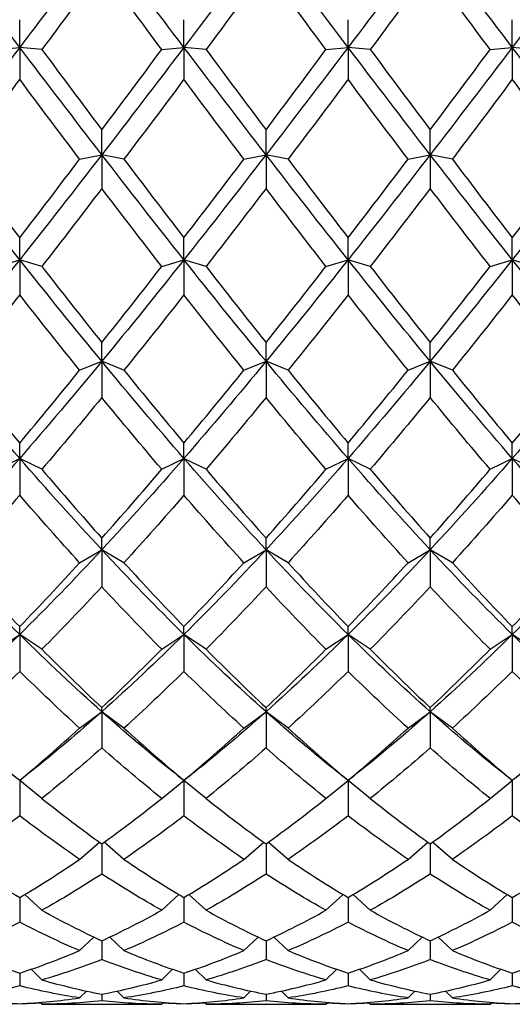
# Model space of a CAD drawing. Units: millimetres. Extents: x 16 to 578, y 16 to 404.
# Drawn here: x 451 to 456, y 347 to 357 of the extents above; entities that cross this region are included whole.
import ezdxf

# ---------------------------------------------------------------- set-up
doc = ezdxf.new("R2010")
doc.units = ezdxf.units.MM
doc.header["$LTSCALE"] = 2
doc.layers.add('Visible (ISO)', color=7, linetype='Continuous', lineweight=25, true_color=0x00003f)

msp = doc.modelspace()

# ---------------------------------------------------------------- linework, layer by layer
at = {"layer": 'Visible (ISO)'}
for p, q in [((451.0128, 357.1069), (451.0128, 357.3875)), ((452.6795, 357.1069), (452.6795, 357.3875)), ((454.3461, 357.1069), (454.3461, 357.3875)), ((456.0128, 357.1069), (456.0128, 357.3875)), ((450.7878, 357.0847), (451.0128, 357.1069)), ((451.0128, 357.1069), (451.0128, 356.7827)), ((451.2378, 357.0847), (451.0128, 357.1069)), ((452.4545, 357.0847), (452.6795, 357.1069)), ((452.6795, 357.1069), (452.6795, 356.7827)), ((452.9045, 357.0847), (452.6795, 357.1069)), ((454.1211, 357.0847), (454.3461, 357.1069)), ((454.3461, 357.1069), (454.3461, 356.7827)), ((454.5711, 357.0847), (454.3461, 357.1069)), ((455.7878, 357.0847), (456.0128, 357.1069)), ((456.0128, 357.1069), (456.0128, 356.7827)), ((456.2378, 357.0847), (456.0128, 357.1069)), ((451.8461, 356.0179), (451.8461, 356.2708)), ((453.5128, 356.0179), (453.5128, 356.2708)), ((455.1795, 356.0179), (455.1795, 356.2708)), ((451.6211, 355.9723), (451.8461, 356.0179)), ((451.8461, 356.0179), (451.8461, 355.6756)), ((452.0711, 355.9723), (451.8461, 356.0179)), ((453.2878, 355.9723), (453.5128, 356.0179)), ((453.5128, 356.0179), (453.5128, 355.6756)), ((453.7378, 355.9723), (453.5128, 356.0179)), ((454.9545, 355.9723), (455.1795, 356.0179)), ((455.1795, 356.0179), (455.1795, 355.6756)), ((455.4045, 355.9723), (455.1795, 356.0179)), ((451.0128, 354.9521), (451.0128, 355.1747)), ((452.6795, 354.9521), (452.6795, 355.1747)), ((454.3461, 354.9521), (454.3461, 355.1747)), ((456.0128, 354.9521), (456.0128, 355.1747)), ((450.7878, 354.8838), (451.0128, 354.9521)), ((451.0128, 354.9521), (451.0128, 354.5956)), ((451.2378, 354.8838), (451.0128, 354.9521)), ((452.4545, 354.8838), (452.6795, 354.9521)), ((452.6795, 354.9521), (452.6795, 354.5956)), ((452.9045, 354.8838), (452.6795, 354.9521)), ((454.1211, 354.8838), (454.3461, 354.9521)), ((454.3461, 354.9521), (454.3461, 354.5956)), ((454.5711, 354.8838), (454.3461, 354.9521)), ((455.7878, 354.8838), (456.0128, 354.9521)), ((456.0128, 354.9521), (456.0128, 354.5956)), ((456.2378, 354.8838), (456.0128, 354.9521)), ((451.8461, 353.9214), (451.8461, 354.1111)), ((453.5128, 353.9214), (453.5128, 354.1111)), ((455.1795, 353.9214), (455.1795, 354.1111)), ((451.6211, 353.8311), (451.8461, 353.9214)), ((451.8461, 353.9214), (451.8461, 353.5545)), ((452.0711, 353.8311), (451.8461, 353.9214)), ((453.2878, 353.8311), (453.5128, 353.9214)), ((453.5128, 353.9214), (453.5128, 353.5545)), ((453.7378, 353.8311), (453.5128, 353.9214)), ((454.9545, 353.8311), (455.1795, 353.9214)), ((455.1795, 353.9214), (455.1795, 353.5545)), ((455.4045, 353.8311), (455.1795, 353.9214)), ((451.0128, 352.937), (451.0128, 353.0918)), ((452.6795, 352.937), (452.6795, 353.0918)), ((454.3461, 352.937), (454.3461, 353.0918)), ((456.0128, 352.937), (456.0128, 353.0918)), ((450.7878, 352.8256), (451.0128, 352.937)), ((451.0128, 352.937), (451.0128, 352.5637)), ((451.2378, 352.8256), (451.0128, 352.937)), ((452.4545, 352.8256), (452.6795, 352.937)), ((452.6795, 352.937), (452.6795, 352.5637)), ((452.9045, 352.8256), (452.6795, 352.937)), ((454.1211, 352.8256), (454.3461, 352.937)), ((454.3461, 352.937), (454.3461, 352.5637)), ((454.5711, 352.8256), (454.3461, 352.937)), ((455.7878, 352.8256), (456.0128, 352.937)), ((456.0128, 352.937), (456.0128, 352.5637)), ((456.2378, 352.8256), (456.0128, 352.937)), ((451.8461, 352.0097), (451.8461, 352.1278)), ((453.5128, 352.0097), (453.5128, 352.1278)), ((455.1795, 352.0097), (455.1795, 352.1278)), ((451.6211, 351.8785), (451.8461, 352.0097)), ((451.8461, 352.0097), (451.8461, 351.6341)), ((452.0711, 351.8785), (451.8461, 352.0097)), ((453.2878, 351.8785), (453.5128, 352.0097)), ((453.5128, 352.0097), (453.5128, 351.6341)), ((453.7378, 351.8785), (453.5128, 352.0097)), ((454.9545, 351.8785), (455.1795, 352.0097)), ((455.1795, 352.0097), (455.1795, 351.6341)), ((455.4045, 351.8785), (455.1795, 352.0097)), ((450.7878, 351), (451.0128, 351.1496)), ((451.0128, 351.1496), (451.0128, 351.2299)), ((451.0128, 351.1496), (451.0128, 350.7759)), ((451.2378, 351), (451.0128, 351.1496)), ((452.4545, 351), (452.6795, 351.1496)), ((452.6795, 351.1496), (452.6795, 351.2299)), ((452.6795, 351.1496), (452.6795, 350.7759)), ((452.9045, 351), (452.6795, 351.1496)), ((454.1211, 351), (454.3461, 351.1496)), ((454.3461, 351.1496), (454.3461, 351.2299)), ((454.3461, 351.1496), (454.3461, 350.7759)), ((454.5711, 351), (454.3461, 351.1496)), ((455.7878, 351), (456.0128, 351.1496)), ((456.0128, 351.1496), (456.0128, 351.2299)), ((456.2378, 351), (456.0128, 351.1496)), ((456.0128, 351.1496), (456.0128, 350.7759)), ((451.6211, 350.1999), (451.8461, 350.3662)), ((451.8461, 350.3662), (451.8461, 350.4077)), ((451.8461, 350.3662), (451.8461, 349.9984)), ((452.0711, 350.1999), (451.8461, 350.3662)), ((453.2878, 350.1999), (453.5128, 350.3662)), ((453.5128, 350.3662), (453.5128, 350.4077)), ((453.5128, 350.3662), (453.5128, 349.9984)), ((453.7378, 350.1999), (453.5128, 350.3662)), ((454.9545, 350.1999), (455.1795, 350.3662)), ((455.1795, 350.3662), (455.1795, 350.4077)), ((455.4045, 350.1999), (455.1795, 350.3662)), ((455.1795, 350.3662), (455.1795, 349.9984)), ((451.0128, 349.6672), (451.0128, 349.6703)), ((451.0128, 349.6672), (451.0128, 349.3102)), ((451.2378, 349.4868), (451.0133, 349.6676)), ((452.4545, 349.4868), (452.6789, 349.6676)), ((452.6795, 349.6672), (452.6795, 349.6703)), ((452.6795, 349.6672), (452.6795, 349.3102)), ((452.9045, 349.4868), (452.68, 349.6676)), ((454.1211, 349.4868), (454.3456, 349.6676)), ((454.3461, 349.6672), (454.3461, 349.6703)), ((454.3461, 349.6672), (454.3461, 349.3102)), ((454.5711, 349.4868), (454.3467, 349.6676)), ((455.7878, 349.4868), (456.0123, 349.6676)), ((456.0128, 349.6672), (456.0128, 349.6703)), ((456.0128, 349.6672), (456.0128, 349.3102)), ((451.6211, 348.8686), (451.8227, 349.0426)), ((451.8461, 349.0258), (451.8461, 348.7189)), ((452.0711, 348.8686), (451.8696, 349.0426)), ((453.2878, 348.8686), (453.4893, 349.0426)), ((453.5128, 349.0258), (453.5128, 348.7189)), ((453.7378, 348.8686), (453.5363, 349.0426)), ((454.9545, 348.8686), (455.156, 349.0426)), ((455.1795, 349.0258), (455.1795, 348.7189)), ((455.4045, 348.8686), (455.2029, 349.0426)), ((451.0128, 348.4812), (451.0128, 348.2308)), ((451.2378, 348.3521), (451.0632, 348.5112)), ((452.4545, 348.3521), (452.6291, 348.5112)), ((452.6795, 348.4812), (452.6795, 348.2308)), ((452.9045, 348.3521), (452.7299, 348.5112)), ((454.1211, 348.3521), (454.2957, 348.5112)), ((454.3461, 348.4812), (454.3461, 348.2308)), ((454.5711, 348.3521), (454.3965, 348.5112)), ((455.7878, 348.3521), (455.9624, 348.5112)), ((456.0128, 348.4812), (456.0128, 348.2308)), ((451.6211, 347.9429), (451.7657, 348.0801)), ((452.0711, 347.9429), (451.9266, 348.0801)), ((453.2878, 347.9429), (453.4323, 348.0801)), ((453.7378, 347.9429), (453.5933, 348.0801)), ((454.9545, 347.9429), (455.099, 348.0801)), ((455.4045, 347.9429), (455.2599, 348.0801)), ((451.8461, 348.0425), (451.8461, 347.8514)), ((453.5128, 348.0425), (453.5128, 347.8514)), ((455.1795, 348.0425), (455.1795, 347.8514)), ((451.2378, 347.6455), (451.1277, 347.7531)), ((452.4545, 347.6455), (452.5646, 347.7531)), ((452.9045, 347.6455), (452.7944, 347.7531)), ((454.1211, 347.6455), (454.2312, 347.7531)), ((454.5711, 347.6455), (454.461, 347.7531)), ((455.7878, 347.6455), (455.8979, 347.7531)), ((451.0128, 347.7146), (451.0128, 347.5848)), ((452.6795, 347.7146), (452.6795, 347.5848)), ((454.3461, 347.7146), (454.3461, 347.5848)), ((456.0128, 347.7146), (456.0128, 347.5848)), ((451.6211, 347.4632), (451.6904, 347.5321)), ((451.8461, 347.5009), (451.8461, 347.434)), ((452.0711, 347.4632), (452.0018, 347.5321)), ((453.2878, 347.4632), (453.3571, 347.5321)), ((453.5128, 347.5009), (453.5128, 347.434)), ((453.7378, 347.4632), (453.6685, 347.5321)), ((454.9545, 347.4632), (455.0237, 347.5321)), ((455.1795, 347.5009), (455.1795, 347.434)), ((455.4045, 347.4632), (455.3352, 347.5321)), ((451.0128, 347.404), (451.0128, 347.4005)), ((451.2378, 347.3979), (451.2187, 347.417)), ((451.2829, 347.3978), (452.4094, 347.3978)), ((452.4545, 347.3979), (452.4735, 347.417)), ((452.6795, 347.404), (452.6795, 347.4005)), ((452.9045, 347.3979), (452.8854, 347.417)), ((452.9496, 347.3978), (454.076, 347.3978)), ((454.1211, 347.3979), (454.1402, 347.417)), ((454.3461, 347.404), (454.3461, 347.4005)), ((454.5711, 347.3979), (454.5521, 347.417)), ((454.6162, 347.3978), (455.7427, 347.3978)), ((455.7878, 347.3979), (455.8069, 347.417)), ((456.0128, 347.404), (456.0128, 347.4005))]:
    msp.add_line(p, q, dxfattribs=at)
for points in [[(451.0128, 357.1069), (450.735, 357.4725), (450.4572, 357.84), (450.1795, 358.2074)], [(451.8461, 358.2074), (451.5684, 357.84), (451.2906, 357.4725), (451.0128, 357.1069)], [(452.6795, 357.1069), (452.4017, 357.4725), (452.1239, 357.84), (451.8461, 358.2074)], [(453.5128, 358.2074), (453.235, 357.84), (452.9572, 357.4725), (452.6795, 357.1069)], [(454.3461, 357.1069), (454.0684, 357.4725), (453.7906, 357.84), (453.5128, 358.2074)], [(455.1795, 358.2074), (454.9017, 357.84), (454.6239, 357.4725), (454.3461, 357.1069)], [(456.0128, 357.1069), (455.735, 357.4725), (455.4572, 357.84), (455.1795, 358.2074)], [(456.8461, 358.2074), (456.5684, 357.84), (456.2906, 357.4725), (456.0128, 357.1069)], [(451.8461, 357.9048), (451.6434, 357.6309), (451.4406, 357.3573), (451.2378, 357.0847)], [(452.4545, 357.0847), (452.2517, 357.3573), (452.0489, 357.6309), (451.8461, 357.9048)], [(453.5128, 357.9048), (453.31, 357.6309), (453.1072, 357.3573), (452.9045, 357.0847)], [(454.1211, 357.0847), (453.9184, 357.3573), (453.7156, 357.6309), (453.5128, 357.9048)], [(455.1795, 357.9048), (454.9767, 357.6309), (454.7739, 357.3573), (454.5711, 357.0847)], [(455.7878, 357.0847), (455.585, 357.3573), (455.3822, 357.6309), (455.1795, 357.9048)], [(451.0128, 357.1069), (450.735, 356.7414), (450.4572, 356.3777), (450.1795, 356.0179)], [(451.8461, 356.0179), (451.5684, 356.3777), (451.2906, 356.7414), (451.0128, 357.1069)], [(451.2378, 357.0847), (451.4406, 356.8121), (451.6434, 356.5406), (451.8461, 356.2708)], [(452.6795, 357.1069), (452.4017, 356.7414), (452.1239, 356.3777), (451.8461, 356.0179)], [(451.8461, 356.2708), (452.0489, 356.5406), (452.2517, 356.8121), (452.4545, 357.0847)], [(453.5128, 356.0179), (453.235, 356.3777), (452.9572, 356.7414), (452.6795, 357.1069)], [(452.9045, 357.0847), (453.1072, 356.8121), (453.31, 356.5406), (453.5128, 356.2708)], [(454.3461, 357.1069), (454.0684, 356.7414), (453.7906, 356.3777), (453.5128, 356.0179)], [(453.5128, 356.2708), (453.7156, 356.5406), (453.9184, 356.8121), (454.1211, 357.0847)], [(455.1795, 356.0179), (454.9017, 356.3777), (454.6239, 356.7414), (454.3461, 357.1069)], [(454.5711, 357.0847), (454.7739, 356.8121), (454.9767, 356.5406), (455.1795, 356.2708)], [(456.0128, 357.1069), (455.735, 356.7414), (455.4572, 356.3777), (455.1795, 356.0179)], [(455.1795, 356.2708), (455.3822, 356.5406), (455.585, 356.8121), (455.7878, 357.0847)], [(456.8461, 356.0179), (456.5684, 356.3777), (456.2906, 356.7414), (456.0128, 357.1069)], [(451.0128, 356.7827), (450.81, 356.511), (450.6072, 356.2406), (450.4045, 355.9723)], [(451.6211, 355.9723), (451.4184, 356.2406), (451.2156, 356.511), (451.0128, 356.7827)], [(452.6795, 356.7827), (452.4767, 356.511), (452.2739, 356.2406), (452.0711, 355.9723)], [(453.2878, 355.9723), (453.085, 356.2406), (452.8822, 356.511), (452.6795, 356.7827)], [(454.3461, 356.7827), (454.1434, 356.511), (453.9406, 356.2406), (453.7378, 355.9723)], [(454.9545, 355.9723), (454.7517, 356.2406), (454.5489, 356.511), (454.3461, 356.7827)], [(456.0128, 356.7827), (455.81, 356.511), (455.6072, 356.2406), (455.4045, 355.9723)], [(456.6211, 355.9723), (456.4184, 356.2406), (456.2156, 356.511), (456.0128, 356.7827)], [(451.0128, 354.9521), (450.735, 355.3022), (450.4572, 355.6581), (450.1795, 356.0179)], [(450.4045, 355.9723), (450.6072, 355.7041), (450.81, 355.4379), (451.0128, 355.1747)], [(451.8461, 356.0179), (451.5684, 355.6581), (451.2906, 355.3022), (451.0128, 354.9521)], [(451.0128, 355.1747), (451.2156, 355.4379), (451.4184, 355.7041), (451.6211, 355.9723)], [(452.6795, 354.9521), (452.4017, 355.3022), (452.1239, 355.6581), (451.8461, 356.0179)], [(452.0711, 355.9723), (452.2739, 355.7041), (452.4767, 355.4379), (452.6795, 355.1747)], [(453.5128, 356.0179), (453.235, 355.6581), (452.9572, 355.3022), (452.6795, 354.9521)], [(452.6795, 355.1747), (452.8822, 355.4379), (453.085, 355.7041), (453.2878, 355.9723)], [(454.3461, 354.9521), (454.0684, 355.3022), (453.7906, 355.6581), (453.5128, 356.0179)], [(453.7378, 355.9723), (453.9406, 355.7041), (454.1434, 355.4379), (454.3461, 355.1747)], [(455.1795, 356.0179), (454.9017, 355.6581), (454.6239, 355.3022), (454.3461, 354.9521)], [(454.3461, 355.1747), (454.5489, 355.4379), (454.7517, 355.7041), (454.9545, 355.9723)], [(456.0128, 354.9521), (455.735, 355.3022), (455.4572, 355.6581), (455.1795, 356.0179)], [(455.4045, 355.9723), (455.6072, 355.7041), (455.81, 355.4379), (456.0128, 355.1747)], [(456.8461, 356.0179), (456.5684, 355.6581), (456.2906, 355.3022), (456.0128, 354.9521)], [(456.0128, 355.1747), (456.2156, 355.4379), (456.4184, 355.7041), (456.6211, 355.9723)], [(451.8461, 355.6756), (451.6434, 355.409), (451.4406, 355.1448), (451.2378, 354.8838)], [(452.4545, 354.8838), (452.2517, 355.1448), (452.0489, 355.409), (451.8461, 355.6756)], [(453.5128, 355.6756), (453.31, 355.409), (453.1072, 355.1448), (452.9045, 354.8838)], [(454.1211, 354.8838), (453.9184, 355.1448), (453.7156, 355.409), (453.5128, 355.6756)], [(455.1795, 355.6756), (454.9767, 355.409), (454.7739, 355.1448), (454.5711, 354.8838)], [(455.7878, 354.8838), (455.585, 355.1448), (455.3822, 355.409), (455.1795, 355.6756)], [(451.0128, 354.9521), (450.735, 354.6021), (450.4572, 354.2579), (450.1795, 353.9214)], [(451.8461, 353.9214), (451.5684, 354.2579), (451.2906, 354.6021), (451.0128, 354.9521)], [(452.6795, 354.9521), (452.4017, 354.6021), (452.1239, 354.2579), (451.8461, 353.9214)], [(453.5128, 353.9214), (453.235, 354.2579), (452.9572, 354.6021), (452.6795, 354.9521)], [(454.3461, 354.9521), (454.0684, 354.6021), (453.7906, 354.2579), (453.5128, 353.9214)], [(455.1795, 353.9214), (454.9017, 354.2579), (454.6239, 354.6021), (454.3461, 354.9521)], [(456.0128, 354.9521), (455.735, 354.6021), (455.4572, 354.2579), (455.1795, 353.9214)], [(456.8461, 353.9214), (456.5684, 354.2579), (456.2906, 354.6021), (456.0128, 354.9521)], [(451.2378, 354.8838), (451.4406, 354.6228), (451.6434, 354.365), (451.8461, 354.1111)], [(451.8461, 354.1111), (452.0489, 354.365), (452.2517, 354.6228), (452.4545, 354.8838)], [(452.9045, 354.8838), (453.1072, 354.6228), (453.31, 354.365), (453.5128, 354.1111)], [(453.5128, 354.1111), (453.7156, 354.365), (453.9184, 354.6228), (454.1211, 354.8838)], [(454.5711, 354.8838), (454.7739, 354.6228), (454.9767, 354.365), (455.1795, 354.1111)], [(455.1795, 354.1111), (455.3822, 354.365), (455.585, 354.6228), (455.7878, 354.8838)], [(451.0128, 354.5956), (450.81, 354.337), (450.6072, 354.082), (450.4045, 353.8311)], [(451.6211, 353.8311), (451.4184, 354.082), (451.2156, 354.337), (451.0128, 354.5956)], [(452.6795, 354.5956), (452.4767, 354.337), (452.2739, 354.082), (452.0711, 353.8311)], [(453.2878, 353.8311), (453.085, 354.082), (452.8822, 354.337), (452.6795, 354.5956)], [(454.3461, 354.5956), (454.1434, 354.337), (453.9406, 354.082), (453.7378, 353.8311)], [(454.9545, 353.8311), (454.7517, 354.082), (454.5489, 354.337), (454.3461, 354.5956)], [(456.0128, 354.5956), (455.81, 354.337), (455.6072, 354.082), (455.4045, 353.8311)], [(456.6211, 353.8311), (456.4184, 354.082), (456.2156, 354.337), (456.0128, 354.5956)], [(451.0128, 352.937), (450.735, 353.2562), (450.4572, 353.585), (450.1795, 353.9214)], [(451.8461, 353.9214), (451.5684, 353.585), (451.2906, 353.2562), (451.0128, 352.937)], [(452.6795, 352.937), (452.4017, 353.2562), (452.1239, 353.585), (451.8461, 353.9214)], [(453.5128, 353.9214), (453.235, 353.585), (452.9572, 353.2562), (452.6795, 352.937)], [(454.3461, 352.937), (454.0684, 353.2562), (453.7906, 353.585), (453.5128, 353.9214)], [(455.1795, 353.9214), (454.9017, 353.585), (454.6239, 353.2562), (454.3461, 352.937)], [(456.0128, 352.937), (455.735, 353.2562), (455.4572, 353.585), (455.1795, 353.9214)], [(456.8461, 353.9214), (456.5684, 353.585), (456.2906, 353.2562), (456.0128, 352.937)], [(450.4045, 353.8311), (450.6072, 353.5802), (450.81, 353.3335), (451.0128, 353.0918)], [(451.0128, 353.0918), (451.2156, 353.3335), (451.4184, 353.5802), (451.6211, 353.8311)], [(452.0711, 353.8311), (452.2739, 353.5802), (452.4767, 353.3335), (452.6795, 353.0918)], [(452.6795, 353.0918), (452.8822, 353.3335), (453.085, 353.5802), (453.2878, 353.8311)], [(453.7378, 353.8311), (453.9406, 353.5802), (454.1434, 353.3335), (454.3461, 353.0918)], [(454.3461, 353.0918), (454.5489, 353.3335), (454.7517, 353.5802), (454.9545, 353.8311)], [(455.4045, 353.8311), (455.6072, 353.5802), (455.81, 353.3335), (456.0128, 353.0918)], [(456.0128, 353.0918), (456.2156, 353.3335), (456.4184, 353.5802), (456.6211, 353.8311)], [(451.8461, 353.5545), (451.6434, 353.3068), (451.4406, 353.0636), (451.2378, 352.8256)], [(452.4545, 352.8256), (452.2517, 353.0636), (452.0489, 353.3068), (451.8461, 353.5545)], [(453.5128, 353.5545), (453.31, 353.3068), (453.1072, 353.0636), (452.9045, 352.8256)], [(454.1211, 352.8256), (453.9184, 353.0636), (453.7156, 353.3068), (453.5128, 353.5545)], [(455.1795, 353.5545), (454.9767, 353.3068), (454.7739, 353.0636), (454.5711, 352.8256)], [(455.7878, 352.8256), (455.585, 353.0636), (455.3822, 353.3068), (455.1795, 353.5545)], [(451.0128, 352.937), (450.735, 352.6178), (450.4572, 352.3081), (450.1795, 352.0097)], [(451.8461, 352.0097), (451.5684, 352.3081), (451.2906, 352.6178), (451.0128, 352.937)], [(452.6795, 352.937), (452.4017, 352.6178), (452.1239, 352.3081), (451.8461, 352.0097)], [(453.5128, 352.0097), (453.235, 352.3081), (452.9572, 352.6178), (452.6795, 352.937)], [(454.3461, 352.937), (454.0684, 352.6178), (453.7906, 352.3081), (453.5128, 352.0097)], [(455.1795, 352.0097), (454.9017, 352.3081), (454.6239, 352.6178), (454.3461, 352.937)], [(456.0128, 352.937), (455.735, 352.6178), (455.4572, 352.3081), (455.1795, 352.0097)], [(456.8461, 352.0097), (456.5684, 352.3081), (456.2906, 352.6178), (456.0128, 352.937)], [(451.2378, 352.8256), (451.4406, 352.5876), (451.6434, 352.3548), (451.8461, 352.1278)], [(451.8461, 352.1278), (452.0489, 352.3548), (452.2517, 352.5876), (452.4545, 352.8256)], [(452.9045, 352.8256), (453.1072, 352.5876), (453.31, 352.3548), (453.5128, 352.1278)], [(453.5128, 352.1278), (453.7156, 352.3548), (453.9184, 352.5876), (454.1211, 352.8256)], [(454.5711, 352.8256), (454.7739, 352.5876), (454.9767, 352.3548), (455.1795, 352.1278)], [(455.1795, 352.1278), (455.3822, 352.3548), (455.585, 352.5876), (455.7878, 352.8256)], [(451.0128, 352.5637), (450.81, 352.3296), (450.6072, 352.101), (450.4045, 351.8785)], [(451.6211, 351.8785), (451.4184, 352.101), (451.2156, 352.3296), (451.0128, 352.5637)], [(452.6795, 352.5637), (452.4767, 352.3296), (452.2739, 352.101), (452.0711, 351.8785)], [(453.2878, 351.8785), (453.085, 352.101), (452.8822, 352.3296), (452.6795, 352.5637)], [(454.3461, 352.5637), (454.1434, 352.3296), (453.9406, 352.101), (453.7378, 351.8785)], [(454.9545, 351.8785), (454.7517, 352.101), (454.5489, 352.3296), (454.3461, 352.5637)], [(456.0128, 352.5637), (455.81, 352.3296), (455.6072, 352.101), (455.4045, 351.8785)], [(456.6211, 351.8785), (456.4184, 352.101), (456.2156, 352.3296), (456.0128, 352.5637)], [(451.0128, 351.1496), (450.735, 351.424), (450.4572, 351.7112), (450.1795, 352.0097)], [(451.8461, 352.0097), (451.5684, 351.7112), (451.2906, 351.424), (451.0128, 351.1496)], [(452.6795, 351.1496), (452.4017, 351.424), (452.1239, 351.7112), (451.8461, 352.0097)], [(453.5128, 352.0097), (453.235, 351.7112), (452.9572, 351.424), (452.6795, 351.1496)], [(454.3461, 351.1496), (454.0684, 351.424), (453.7906, 351.7112), (453.5128, 352.0097)], [(455.1795, 352.0097), (454.9017, 351.7112), (454.6239, 351.424), (454.3461, 351.1496)], [(456.0128, 351.1496), (455.735, 351.424), (455.4572, 351.7112), (455.1795, 352.0097)], [(456.8461, 352.0097), (456.5684, 351.7112), (456.2906, 351.424), (456.0128, 351.1496)], [(450.4045, 351.8785), (450.6072, 351.6559), (450.81, 351.4395), (451.0128, 351.2299)], [(451.0128, 351.2299), (451.2156, 351.4395), (451.4184, 351.6559), (451.6211, 351.8785)], [(452.0711, 351.8785), (452.2739, 351.6559), (452.4767, 351.4395), (452.6795, 351.2299)], [(452.6795, 351.2299), (452.8822, 351.4395), (453.085, 351.6559), (453.2878, 351.8785)], [(453.7378, 351.8785), (453.9406, 351.6559), (454.1434, 351.4395), (454.3461, 351.2299)], [(454.3461, 351.2299), (454.5489, 351.4395), (454.7517, 351.6559), (454.9545, 351.8785)], [(455.4045, 351.8785), (455.6072, 351.6559), (455.81, 351.4395), (456.0128, 351.2299)], [(456.0128, 351.2299), (456.2156, 351.4395), (456.4184, 351.6559), (456.6211, 351.8785)], [(451.8461, 351.6341), (451.6434, 351.4162), (451.4406, 351.2046), (451.2378, 351)], [(452.4545, 351), (452.2517, 351.2046), (452.0489, 351.4162), (451.8461, 351.6341)], [(453.5128, 351.6341), (453.31, 351.4162), (453.1072, 351.2046), (452.9045, 351)], [(454.1211, 351), (453.9184, 351.2046), (453.7156, 351.4162), (453.5128, 351.6341)], [(455.1795, 351.6341), (454.9767, 351.4162), (454.7739, 351.2046), (454.5711, 351)], [(455.7878, 351), (455.585, 351.2046), (455.3822, 351.4162), (455.1795, 351.6341)], [(451.0128, 351.1496), (450.735, 350.8752), (450.4572, 350.6136), (450.1795, 350.3662)], [(451.8461, 350.3662), (451.5684, 350.6136), (451.2906, 350.8752), (451.0128, 351.1496)], [(452.6795, 351.1496), (452.4017, 350.8752), (452.1239, 350.6136), (451.8461, 350.3662)], [(453.5128, 350.3662), (453.235, 350.6136), (452.9572, 350.8752), (452.6795, 351.1496)], [(454.3461, 351.1496), (454.0684, 350.8752), (453.7906, 350.6136), (453.5128, 350.3662)], [(455.1795, 350.3662), (454.9017, 350.6136), (454.6239, 350.8752), (454.3461, 351.1496)], [(456.0128, 351.1496), (455.735, 350.8752), (455.4572, 350.6136), (455.1795, 350.3662)], [(456.8461, 350.3662), (456.5684, 350.6136), (456.2906, 350.8752), (456.0128, 351.1496)], [(451.2378, 351), (451.4406, 350.7954), (451.6434, 350.5978), (451.8461, 350.4077)], [(451.8461, 350.4077), (452.0489, 350.5978), (452.2517, 350.7954), (452.4545, 351)], [(452.9045, 351), (453.1072, 350.7954), (453.31, 350.5978), (453.5128, 350.4077)], [(453.5128, 350.4077), (453.7156, 350.5978), (453.9184, 350.7954), (454.1211, 351)], [(454.5711, 351), (454.7739, 350.7954), (454.9767, 350.5978), (455.1795, 350.4077)], [(455.1795, 350.4077), (455.3822, 350.5978), (455.585, 350.7954), (455.7878, 351)], [(451.0128, 350.7759), (450.81, 350.5765), (450.6072, 350.3843), (450.4045, 350.1999)], [(451.6211, 350.1999), (451.4184, 350.3843), (451.2156, 350.5765), (451.0128, 350.7759)], [(452.6795, 350.7759), (452.4767, 350.5765), (452.2739, 350.3843), (452.0711, 350.1999)], [(453.2878, 350.1999), (453.085, 350.3843), (452.8822, 350.5765), (452.6795, 350.7759)], [(454.3461, 350.7759), (454.1434, 350.5765), (453.9406, 350.3843), (453.7378, 350.1999)], [(454.9545, 350.1999), (454.7517, 350.3843), (454.5489, 350.5765), (454.3461, 350.7759)], [(456.0128, 350.7759), (455.81, 350.5765), (455.6072, 350.3843), (455.4045, 350.1999)], [(456.6211, 350.1999), (456.4184, 350.3843), (456.2156, 350.5765), (456.0128, 350.7759)], [(451.8461, 350.3662), (451.6039, 350.1505), (451.3616, 349.9456), (451.1194, 349.7523)], [(452.5729, 349.7523), (452.3306, 349.9456), (452.0884, 350.1505), (451.8461, 350.3662)], [(453.5128, 350.3662), (453.2706, 350.1505), (453.0283, 349.9456), (452.7861, 349.7523)], [(454.2395, 349.7523), (453.9973, 349.9456), (453.755, 350.1505), (453.5128, 350.3662)], [(455.1795, 350.3662), (454.9372, 350.1505), (454.695, 349.9456), (454.4527, 349.7523)], [(455.9062, 349.7523), (455.664, 349.9456), (455.4217, 350.1505), (455.1795, 350.3662)], [(450.4045, 350.1999), (450.6072, 350.0154), (450.81, 349.8387), (451.0128, 349.6703)], [(451.0128, 349.6703), (451.2156, 349.8387), (451.4184, 350.0154), (451.6211, 350.1999)], [(452.0711, 350.1999), (452.2739, 350.0154), (452.4767, 349.8387), (452.6795, 349.6703)], [(452.6795, 349.6703), (452.8822, 349.8387), (453.085, 350.0154), (453.2878, 350.1999)], [(453.7378, 350.1999), (453.9406, 350.0154), (454.1434, 349.8387), (454.3461, 349.6703)], [(454.3461, 349.6703), (454.5489, 349.8387), (454.7517, 350.0154), (454.9545, 350.1999)], [(455.4045, 350.1999), (455.6072, 350.0154), (455.81, 349.8387), (456.0128, 349.6703)], [(456.0128, 349.6703), (456.2156, 349.8387), (456.4184, 350.0154), (456.6211, 350.1999)], [(451.8461, 349.9984), (451.6434, 349.8198), (451.4406, 349.649), (451.2378, 349.4868)], [(452.4545, 349.4868), (452.2517, 349.649), (452.0489, 349.8198), (451.8461, 349.9984)], [(453.5128, 349.9984), (453.31, 349.8198), (453.1072, 349.649), (452.9045, 349.4868)], [(454.1211, 349.4868), (453.9184, 349.649), (453.7156, 349.8198), (453.5128, 349.9984)], [(455.1795, 349.9984), (454.9767, 349.8198), (454.7739, 349.649), (454.5711, 349.4868)], [(455.7878, 349.4868), (455.585, 349.649), (455.3822, 349.8198), (455.1795, 349.9984)], [(451.0128, 349.6672), (450.9773, 349.6956), (450.9418, 349.724), (450.9062, 349.7523)], [(451.1194, 349.7523), (451.0838, 349.724), (451.0483, 349.6956), (451.0128, 349.6672)], [(452.6795, 349.6672), (452.6439, 349.6956), (452.6084, 349.724), (452.5729, 349.7523)], [(452.7861, 349.7523), (452.7505, 349.724), (452.715, 349.6956), (452.6795, 349.6672)], [(454.3461, 349.6672), (454.3106, 349.6956), (454.2751, 349.724), (454.2395, 349.7523)], [(454.4527, 349.7523), (454.4172, 349.724), (454.3816, 349.6956), (454.3461, 349.6672)], [(456.0128, 349.6672), (455.9773, 349.6956), (455.9418, 349.724), (455.9062, 349.7523)], [(456.1194, 349.7523), (456.0838, 349.724), (456.0483, 349.6956), (456.0128, 349.6672)], [(451.2378, 349.4868), (451.4406, 349.3245), (451.6434, 349.1707), (451.8461, 349.0258)], [(451.8461, 349.0258), (452.0489, 349.1707), (452.2517, 349.3245), (452.4545, 349.4868)], [(452.9045, 349.4868), (453.1072, 349.3245), (453.31, 349.1707), (453.5128, 349.0258)], [(453.5128, 349.0258), (453.7156, 349.1707), (453.9184, 349.3245), (454.1211, 349.4868)], [(454.5711, 349.4868), (454.7739, 349.3245), (454.9767, 349.1707), (455.1795, 349.0258)], [(455.1795, 349.0258), (455.3822, 349.1707), (455.585, 349.3245), (455.7878, 349.4868)], [(451.0128, 349.3102), (450.81, 349.1543), (450.6072, 349.0069), (450.4045, 348.8686)], [(451.6211, 348.8686), (451.4184, 349.0069), (451.2156, 349.1543), (451.0128, 349.3102)], [(452.6795, 349.3102), (452.4767, 349.1543), (452.2739, 349.0069), (452.0711, 348.8686)], [(453.2878, 348.8686), (453.085, 349.0069), (452.8822, 349.1543), (452.6795, 349.3102)], [(454.3461, 349.3102), (454.1434, 349.1543), (453.9406, 349.0069), (453.7378, 348.8686)], [(454.9545, 348.8686), (454.7517, 349.0069), (454.5489, 349.1543), (454.3461, 349.3102)], [(456.0128, 349.3102), (455.81, 349.1543), (455.6072, 349.0069), (455.4045, 348.8686)], [(456.6211, 348.8686), (456.4184, 349.0069), (456.2156, 349.1543), (456.0128, 349.3102)], [(450.4045, 348.8686), (450.6072, 348.7303), (450.81, 348.601), (451.0128, 348.4812)], [(451.0128, 348.4812), (451.2156, 348.601), (451.4184, 348.7303), (451.6211, 348.8686)], [(452.0711, 348.8686), (452.2739, 348.7303), (452.4767, 348.601), (452.6795, 348.4812)], [(452.6795, 348.4812), (452.8822, 348.601), (453.085, 348.7303), (453.2878, 348.8686)], [(453.7378, 348.8686), (453.9406, 348.7303), (454.1434, 348.601), (454.3461, 348.4812)], [(454.3461, 348.4812), (454.5489, 348.601), (454.7517, 348.7303), (454.9545, 348.8686)], [(455.4045, 348.8686), (455.6072, 348.7303), (455.81, 348.601), (456.0128, 348.4812)], [(456.0128, 348.4812), (456.2156, 348.601), (456.4184, 348.7303), (456.6211, 348.8686)], [(451.8461, 348.7189), (451.6434, 348.5873), (451.4406, 348.4649), (451.2378, 348.3521)], [(452.4545, 348.3521), (452.2517, 348.4649), (452.0489, 348.5873), (451.8461, 348.7189)], [(453.5128, 348.7189), (453.31, 348.5873), (453.1072, 348.4649), (452.9045, 348.3521)], [(454.1211, 348.3521), (453.9184, 348.4649), (453.7156, 348.5873), (453.5128, 348.7189)], [(455.1795, 348.7189), (454.9767, 348.5873), (454.7739, 348.4649), (454.5711, 348.3521)], [(455.7878, 348.3521), (455.585, 348.4649), (455.3822, 348.5873), (455.1795, 348.7189)], [(451.2378, 348.3521), (451.4406, 348.2393), (451.6434, 348.136), (451.8461, 348.0425)], [(451.8461, 348.0425), (452.0489, 348.136), (452.2517, 348.2393), (452.4545, 348.3521)], [(452.9045, 348.3521), (453.1072, 348.2393), (453.31, 348.136), (453.5128, 348.0425)], [(453.5128, 348.0425), (453.7156, 348.136), (453.9184, 348.2393), (454.1211, 348.3521)], [(454.5711, 348.3521), (454.7739, 348.2393), (454.9767, 348.136), (455.1795, 348.0425)], [(455.1795, 348.0425), (455.3822, 348.136), (455.585, 348.2393), (455.7878, 348.3521)], [(451.0128, 348.2308), (450.81, 348.1251), (450.6072, 348.029), (450.4045, 347.9429)], [(451.6211, 347.9429), (451.4184, 348.029), (451.2156, 348.1251), (451.0128, 348.2308)], [(452.6795, 348.2308), (452.4767, 348.1251), (452.2739, 348.029), (452.0711, 347.9429)], [(453.2878, 347.9429), (453.085, 348.029), (452.8822, 348.1251), (452.6795, 348.2308)], [(454.3461, 348.2308), (454.1434, 348.1251), (453.9406, 348.029), (453.7378, 347.9429)], [(454.9545, 347.9429), (454.7517, 348.029), (454.5489, 348.1251), (454.3461, 348.2308)], [(456.0128, 348.2308), (455.81, 348.1251), (455.6072, 348.029), (455.4045, 347.9429)], [(456.6211, 347.9429), (456.4184, 348.029), (456.2156, 348.1251), (456.0128, 348.2308)], [(450.4045, 347.9429), (450.6072, 347.8568), (450.81, 347.7806), (451.0128, 347.7146)], [(451.0128, 347.7146), (451.2156, 347.7806), (451.4184, 347.8568), (451.6211, 347.9429)], [(451.8461, 347.8514), (451.6434, 347.7727), (451.4406, 347.704), (451.2378, 347.6455)], [(452.4545, 347.6455), (452.2517, 347.704), (452.0489, 347.7727), (451.8461, 347.8514)], [(452.0711, 347.9429), (452.2739, 347.8568), (452.4767, 347.7806), (452.6795, 347.7146)], [(452.6795, 347.7146), (452.8822, 347.7806), (453.085, 347.8568), (453.2878, 347.9429)], [(453.5128, 347.8514), (453.31, 347.7727), (453.1072, 347.704), (452.9045, 347.6455)], [(454.1211, 347.6455), (453.9184, 347.704), (453.7156, 347.7727), (453.5128, 347.8514)], [(453.7378, 347.9429), (453.9406, 347.8568), (454.1434, 347.7806), (454.3461, 347.7146)], [(454.3461, 347.7146), (454.5489, 347.7806), (454.7517, 347.8568), (454.9545, 347.9429)], [(455.1795, 347.8514), (454.9767, 347.7727), (454.7739, 347.704), (454.5711, 347.6455)], [(455.7878, 347.6455), (455.585, 347.704), (455.3822, 347.7727), (455.1795, 347.8514)], [(455.4045, 347.9429), (455.6072, 347.8568), (455.81, 347.7806), (456.0128, 347.7146)], [(456.0128, 347.7146), (456.2156, 347.7806), (456.4184, 347.8568), (456.6211, 347.9429)], [(451.2378, 347.6455), (451.4406, 347.587), (451.6434, 347.5388), (451.8461, 347.5009)], [(451.8461, 347.5009), (452.0489, 347.5388), (452.2517, 347.587), (452.4545, 347.6455)], [(452.9045, 347.6455), (453.1072, 347.587), (453.31, 347.5388), (453.5128, 347.5009)], [(453.5128, 347.5009), (453.7156, 347.5388), (453.9184, 347.587), (454.1211, 347.6455)], [(454.5711, 347.6455), (454.7739, 347.587), (454.9767, 347.5388), (455.1795, 347.5009)], [(455.1795, 347.5009), (455.3822, 347.5388), (455.585, 347.587), (455.7878, 347.6455)], [(451.0128, 347.5848), (450.81, 347.534), (450.6072, 347.4934), (450.4045, 347.4632)], [(451.6211, 347.4632), (451.4184, 347.4934), (451.2156, 347.534), (451.0128, 347.5848)], [(452.6795, 347.5848), (452.4767, 347.534), (452.2739, 347.4934), (452.0711, 347.4632)], [(453.2878, 347.4632), (453.085, 347.4934), (452.8822, 347.534), (452.6795, 347.5848)], [(454.3461, 347.5848), (454.1434, 347.534), (453.9406, 347.4934), (453.7378, 347.4632)], [(454.9545, 347.4632), (454.7517, 347.4934), (454.5489, 347.534), (454.3461, 347.5848)], [(456.0128, 347.5848), (455.81, 347.534), (455.6072, 347.4934), (455.4045, 347.4632)], [(456.6211, 347.4632), (456.4184, 347.4934), (456.2156, 347.534), (456.0128, 347.5848)], [(450.4045, 347.4632), (450.6072, 347.433), (450.81, 347.4133), (451.0128, 347.404)], [(451.0128, 347.404), (451.2156, 347.4133), (451.4184, 347.433), (451.6211, 347.4632)], [(452.0711, 347.4632), (452.2739, 347.433), (452.4767, 347.4133), (452.6795, 347.404)], [(452.6795, 347.404), (452.8822, 347.4133), (453.085, 347.433), (453.2878, 347.4632)], [(453.7378, 347.4632), (453.9406, 347.433), (454.1434, 347.4133), (454.3461, 347.404)], [(454.3461, 347.404), (454.5489, 347.4133), (454.7517, 347.433), (454.9545, 347.4632)], [(455.4045, 347.4632), (455.6072, 347.433), (455.81, 347.4133), (456.0128, 347.404)], [(456.0128, 347.404), (456.2156, 347.4133), (456.4184, 347.433), (456.6211, 347.4632)], [(451.0128, 347.4005), (450.9421, 347.4027), (450.8714, 347.4061), (450.8007, 347.4108)], [(451.2249, 347.4108), (451.1542, 347.4061), (451.0835, 347.4027), (451.0128, 347.4005)], [(451.8461, 347.434), (451.6434, 347.4115), (451.4406, 347.3995), (451.2378, 347.3979)], [(451.2378, 347.3979), (451.2528, 347.3978), (451.2679, 347.3978), (451.2829, 347.3978)], [(452.4545, 347.3979), (452.2517, 347.3995), (452.0489, 347.4115), (451.8461, 347.434)], [(452.4094, 347.3978), (452.4244, 347.3978), (452.4394, 347.3978), (452.4545, 347.3979)], [(452.6795, 347.4005), (452.6088, 347.4027), (452.538, 347.4061), (452.4673, 347.4108)], [(452.8916, 347.4108), (452.8209, 347.4061), (452.7502, 347.4027), (452.6795, 347.4005)], [(453.5128, 347.434), (453.31, 347.4115), (453.1072, 347.3995), (452.9045, 347.3979)], [(452.9045, 347.3979), (452.9195, 347.3978), (452.9345, 347.3978), (452.9496, 347.3978)], [(454.1211, 347.3979), (453.9184, 347.3995), (453.7156, 347.4115), (453.5128, 347.434)], [(454.076, 347.3978), (454.0911, 347.3978), (454.1061, 347.3978), (454.1211, 347.3979)], [(454.3461, 347.4005), (454.2754, 347.4027), (454.2047, 347.4061), (454.134, 347.4108)], [(454.5583, 347.4108), (454.4876, 347.4061), (454.4168, 347.4027), (454.3461, 347.4005)], [(455.1795, 347.434), (454.9767, 347.4115), (454.7739, 347.3995), (454.5711, 347.3979)], [(454.5711, 347.3979), (454.5862, 347.3978), (454.6012, 347.3978), (454.6162, 347.3978)], [(455.7878, 347.3979), (455.585, 347.3995), (455.3822, 347.4115), (455.1795, 347.434)], [(455.7427, 347.3978), (455.7577, 347.3978), (455.7728, 347.3978), (455.7878, 347.3979)], [(456.0128, 347.4005), (455.9421, 347.4027), (455.8714, 347.4061), (455.8007, 347.4108)], [(456.2249, 347.4108), (456.1542, 347.4061), (456.0835, 347.4027), (456.0128, 347.4005)]]:
    msp.add_open_spline(points, degree=3, dxfattribs=at)

doc.saveas('drawing.dxf')
